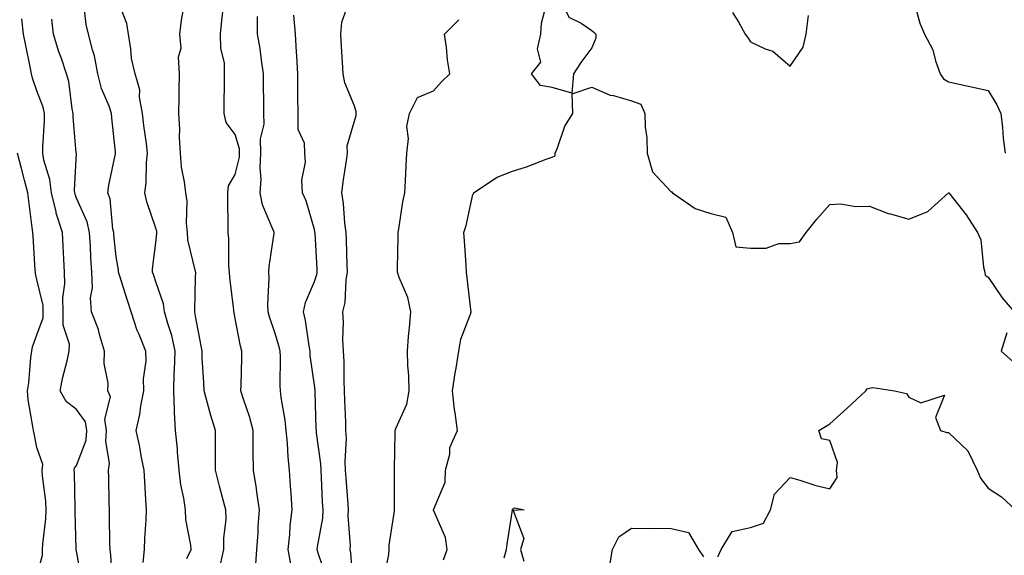
# Model space of a CAD drawing. Units: inches. Extents: x 1034483 to 1037123, y 7234538 to 7237178.
# Drawn here: x 1034784 to 1035032, y 7236810 to 7236946 of the extents above; entities that cross this region are included whole.
import ezdxf

# ---------------------------------------------------------------- set-up
doc = ezdxf.new("R2010")
doc.units = ezdxf.units.IN
doc.header["$MEASUREMENT"] = 0
doc.layers.add('Contour_10347234', color=7, linetype='Continuous', true_color=0x518335)

msp = doc.modelspace()

# ---------------------------------------------------------------- linework, layer by layer
at = {"layer": 'Contour_10347234'}
for points in [[(1034825.84, 7236809.72, 2935), (1034826.96, 7236811.92, 2935), (1034826.88, 7236813.08, 2935), (1034825.61, 7236819.49, 2935), (1034825.49, 7236821.92, 2935), (1034825.06, 7236824.91, 2935), (1034824.36, 7236828.24, 2935), (1034823.91, 7236831.92, 2935), (1034823.5, 7236836.47, 2935), (1034823.48, 7236837.35, 2935), (1034823.01, 7236841.92, 2935), (1034822.72, 7236846.59, 2935), (1034822.78, 7236847.18, 2935), (1034822.56, 7236851.92, 2935), (1034822.7, 7236856.57, 2935), (1034822.76, 7236857.21, 2935), (1034822.87, 7236861.92, 2935), (1034822.03, 7236865.9, 2935), (1034821.04, 7236868.94, 2935), (1034820.26, 7236871.92, 2935), (1034820, 7236873.86, 2935), (1034818.05, 7236879.43, 2935), (1034817.42, 7236881.3, 2935), (1034817.23, 7236881.92, 2935), (1034817.21, 7236882.76, 2935), (1034818.05, 7236889.28, 2935), (1034818.32, 7236891.64, 2935), (1034818.32, 7236891.92, 2935), (1034818.28, 7236892.15, 2935), (1034818.05, 7236892.98, 2935), (1034815.78, 7236899.64, 2935), (1034815.28, 7236901.92, 2935), (1034815.57, 7236904.39, 2935), (1034815.71, 7236909.57, 2935), (1034815.94, 7236911.92, 2935), (1034815.67, 7236914.31, 2935), (1034814.98, 7236918.85, 2935), (1034814.65, 7236921.92, 2935), (1034813.93, 7236926.05, 2935), (1034813.97, 7236927.85, 2935), (1034812.78, 7236931.92, 2935), (1034811.9, 7236935.77, 2935), (1034811.74, 7236938.23, 2935), (1034811.1, 7236941.92, 2935), (1034810.71, 7236944.59, 2935), (1034808.05, 7236951.57, 2935)], [(1034814.83, 7236808.7, 2936), (1034815.14, 7236811.92, 2936), (1034815.22, 7236814.75, 2936), (1034815.57, 7236819.43, 2936), (1034815.65, 7236821.92, 2936), (1034815.53, 7236824.44, 2936), (1034815.24, 7236829.12, 2936), (1034815.12, 7236831.92, 2936), (1034814.36, 7236835.61, 2936), (1034813.97, 7236837.84, 2936), (1034813.05, 7236841.92, 2936), (1034814.01, 7236845.96, 2936), (1034814.28, 7236848.14, 2936), (1034815.02, 7236851.92, 2936), (1034814.96, 7236855.01, 2936), (1034815.59, 7236859.45, 2936), (1034815.53, 7236861.92, 2936), (1034813.81, 7236866.16, 2936), (1034813.32, 7236867.19, 2936), (1034811.84, 7236871.92, 2936), (1034810.9, 7236874.77, 2936), (1034808.87, 7236881.09, 2936), (1034808.62, 7236881.92, 2936), (1034808.6, 7236882.47, 2936), (1034808.05, 7236885.73, 2936), (1034807.44, 7236891.32, 2936), (1034807.41, 7236891.92, 2936), (1034807.21, 7236892.75, 2936), (1034806.47, 7236900.34, 2936), (1034805.94, 7236901.92, 2936), (1034806.19, 7236903.79, 2936), (1034807.84, 7236911.71, 2936), (1034807.87, 7236911.92, 2936), (1034807.85, 7236912.13, 2936), (1034806.96, 7236920.82, 2936), (1034806.82, 7236921.92, 2936), (1034806.23, 7236923.74, 2936), (1034804.34, 7236928.2, 2936), (1034803.42, 7236931.92, 2936), (1034802.58, 7236936.46, 2936), (1034802.03, 7236937.94, 2936), (1034801.02, 7236941.92, 2936), (1034800.45, 7236944.32, 2936), (1034799.77, 7236950.2, 2936)], [(1034834.34, 7236808.22, 2934), (1034835.2, 7236811.92, 2934), (1034835.16, 7236814.82, 2934), (1034835.75, 7236819.62, 2934), (1034835.71, 7236821.92, 2934), (1034834.87, 7236825.1, 2934), (1034834.07, 7236827.93, 2934), (1034833.07, 7236831.92, 2934), (1034833.09, 7236836.89, 2934), (1034833.09, 7236841.92, 2934), (1034831.88, 7236845.75, 2934), (1034831.1, 7236848.87, 2934), (1034830.22, 7236851.92, 2934), (1034830.18, 7236854.05, 2934), (1034829.75, 7236860.22, 2934), (1034829.71, 7236861.92, 2934), (1034829.44, 7236863.31, 2934), (1034828.05, 7236870.8, 2934), (1034827.91, 7236871.79, 2934), (1034827.89, 7236871.92, 2934), (1034827.85, 7236872.11, 2934), (1034828.05, 7236880.52, 2934), (1034828.09, 7236881.89, 2934), (1034828.07, 7236881.92, 2934), (1034828.07, 7236881.95, 2934), (1034828.05, 7236882.05, 2934), (1034826.14, 7236890, 2934), (1034826.04, 7236891.92, 2934), (1034825.76, 7236894.2, 2934), (1034825.92, 7236899.79, 2934), (1034825.59, 7236901.92, 2934), (1034825.3, 7236904.66, 2934), (1034824.51, 7236908.38, 2934), (1034824.22, 7236911.92, 2934), (1034823.99, 7236915.97, 2934), (1034824.1, 7236917.96, 2934), (1034823.81, 7236921.92, 2934), (1034823.89, 7236926.08, 2934), (1034823.91, 7236927.77, 2934), (1034823.97, 7236931.92, 2934), (1034823.79, 7236936.18, 2934), (1034824.46, 7236938.33, 2934), (1034824.12, 7236941.92, 2934), (1034824.53, 7236945.44, 2934), (1034825.2, 7236949.07, 2934)], [(1034843.21, 7236807.08, 2933), (1034843.5, 7236811.92, 2933), (1034843.83, 7236816.14, 2933), (1034843.89, 7236817.75, 2933), (1034844.18, 7236821.92, 2933), (1034843.52, 7236826.45, 2933), (1034843.46, 7236827.33, 2933), (1034842.66, 7236831.92, 2933), (1034842.6, 7236836.46, 2933), (1034842.62, 7236837.35, 2933), (1034842.56, 7236841.92, 2933), (1034841.64, 7236845.51, 2933), (1034840.14, 7236849.83, 2933), (1034839.51, 7236851.92, 2933), (1034839.55, 7236853.41, 2933), (1034839.73, 7236860.24, 2933), (1034839.77, 7236861.92, 2933), (1034839.38, 7236863.25, 2933), (1034838.05, 7236870.17, 2933), (1034837.76, 7236871.62, 2933), (1034837.7, 7236871.92, 2933), (1034837.68, 7236872.29, 2933), (1034836.68, 7236880.56, 2933), (1034836.62, 7236881.92, 2933), (1034836.45, 7236883.52, 2933), (1034836.49, 7236890.37, 2933), (1034836.27, 7236891.92, 2933), (1034836.29, 7236893.69, 2933), (1034836.19, 7236900.06, 2933), (1034836.21, 7236901.92, 2933), (1034836.35, 7236903.63, 2933), (1034838.05, 7236906.5, 2933), (1034839.1, 7236910.88, 2933), (1034839.16, 7236911.92, 2933), (1034839.12, 7236913, 2933), (1034838.05, 7236916.6, 2933), (1034835.76, 7236919.63, 2933), (1034835.24, 7236921.92, 2933), (1034835.28, 7236924.69, 2933), (1034835.35, 7236929.21, 2933), (1034835.37, 7236931.92, 2933), (1034835.32, 7236934.65, 2933), (1034834.42, 7236938.29, 2933), (1034834.36, 7236941.92, 2933), (1034834.65, 7236945.31, 2933), (1034835.1, 7236948.97, 2933)], [(1034867.89, 7236802.08, 2930), (1034867.27, 7236811.13, 2930), (1034867.07, 7236811.92, 2930), (1034867.13, 7236812.84, 2930), (1034866.59, 7236820.45, 2930), (1034866.64, 7236821.92, 2930), (1034866.57, 7236823.41, 2930), (1034866.04, 7236829.91, 2930), (1034865.92, 7236831.92, 2930), (1034865.82, 7236834.15, 2930), (1034866.1, 7236839.97, 2930), (1034866, 7236841.92, 2930), (1034865.94, 7236844.04, 2930), (1034865.75, 7236849.61, 2930), (1034865.67, 7236851.92, 2930), (1034865.51, 7236854.47, 2930), (1034865.51, 7236859.38, 2930), (1034865.34, 7236861.92, 2930), (1034865.18, 7236864.78, 2930), (1034865.39, 7236869.25, 2930), (1034865.22, 7236871.92, 2930), (1034865.76, 7236874.2, 2930), (1034866.06, 7236879.94, 2930), (1034866.41, 7236881.92, 2930), (1034866.33, 7236883.64, 2930), (1034866.1, 7236889.98, 2930), (1034866.02, 7236891.92, 2930), (1034865.71, 7236894.26, 2930), (1034865.35, 7236899.22, 2930), (1034864.94, 7236901.92, 2930), (1034865.3, 7236904.66, 2930), (1034866.14, 7236910.01, 2930), (1034866.39, 7236911.92, 2930), (1034866.27, 7236913.71, 2930), (1034868.05, 7236919.72, 2930), (1034868.56, 7236921.41, 2930), (1034868.6, 7236921.92, 2930), (1034868.54, 7236922.41, 2930), (1034868.05, 7236924.02, 2930), (1034865.75, 7236929.61, 2930), (1034865.32, 7236931.92, 2930), (1034865.14, 7236934.83, 2930), (1034864.89, 7236938.75, 2930), (1034864.69, 7236941.92, 2930), (1034865, 7236944.96, 2930), (1034867.05, 7236950.91, 2930)], [(1035009.07, 7236950.9, 2929), (1035010.76, 7236944.63, 2929), (1035012, 7236941.92, 2929), (1035014.1, 7236937.96, 2929), (1035014.77, 7236935.19, 2929), (1035015.96, 7236931.92, 2929), (1035016.76, 7236930.63, 2929), (1035018.05, 7236929.84, 2929), (1035020.71, 7236929.26, 2929), (1035024.57, 7236928.43, 2929), (1035028.05, 7236927.67, 2929), (1035030.22, 7236924.09, 2929), (1035031.19, 7236921.92, 2929), (1035031.64, 7236918.34, 2929), (1035031.78, 7236915.65, 2929), (1035032.33, 7236911.92, 2929)], [(1034861.06, 7236804.93, 2931), (1034858.97, 7236811, 2931), (1034858.75, 7236811.92, 2931), (1034858.79, 7236812.66, 2931), (1034860.14, 7236819.84, 2931), (1034860.24, 7236821.92, 2931), (1034860.1, 7236823.98, 2931), (1034859.85, 7236830.13, 2931), (1034859.73, 7236831.92, 2931), (1034859.67, 7236833.53, 2931), (1034858.56, 7236841.4, 2931), (1034858.54, 7236841.92, 2931), (1034858.52, 7236842.4, 2931), (1034858.25, 7236851.73, 2931), (1034858.23, 7236851.92, 2931), (1034858.23, 7236852.1, 2931), (1034858.05, 7236853.38, 2931), (1034857.01, 7236860.88, 2931), (1034856.96, 7236861.92, 2931), (1034856.68, 7236863.29, 2931), (1034855.82, 7236869.7, 2931), (1034855.3, 7236871.92, 2931), (1034855.76, 7236874.21, 2931), (1034858.05, 7236879.54, 2931), (1034858.67, 7236881.3, 2931), (1034858.77, 7236881.92, 2931), (1034858.75, 7236882.61, 2931), (1034858.21, 7236891.76, 2931), (1034858.19, 7236891.92, 2931), (1034858.19, 7236892.05, 2931), (1034858.05, 7236892.67, 2931), (1034855.98, 7236899.86, 2931), (1034855, 7236901.92, 2931), (1034854.89, 7236905.08, 2931), (1034855.76, 7236909.63, 2931), (1034855.63, 7236911.92, 2931), (1034855.55, 7236914.42, 2931), (1034853.97, 7236917.85, 2931), (1034853.93, 7236921.92, 2931), (1034853.89, 7236926.08, 2931), (1034853.87, 7236927.74, 2931), (1034853.83, 7236931.92, 2931), (1034853.6, 7236936.38, 2931), (1034853.56, 7236937.43, 2931), (1034853.3, 7236941.92, 2931), (1034852.85, 7236946.72, 2931)], [(1034963.52, 7236947.38, 2929), (1034965.16, 7236944.82, 2929), (1034966.68, 7236941.92, 2929), (1034967.29, 7236941.15, 2929), (1034968.05, 7236939.96, 2929), (1034971.76, 7236938.21, 2929), (1034973.71, 7236937.59, 2929), (1034978.05, 7236933.81, 2929), (1034981.39, 7236938.58, 2929), (1034982.07, 7236941.92, 2929), (1034982.74, 7236946.62, 2929)], [(1034799.51, 7236803.38, 2938), (1034798.05, 7236811.54, 2938), (1034797.97, 7236811.84, 2938), (1034797.97, 7236811.99, 2938), (1034797.72, 7236821.58, 2938), (1034797.72, 7236821.92, 2938), (1034797.7, 7236822.27, 2938), (1034797.52, 7236831.38, 2938), (1034797.46, 7236831.92, 2938), (1034797.54, 7236832.43, 2938), (1034798.05, 7236833.11, 2938), (1034800.45, 7236839.51, 2938), (1034800.65, 7236841.92, 2938), (1034800.3, 7236844.17, 2938), (1034798.05, 7236847.29, 2938), (1034795.39, 7236849.26, 2938), (1034793.93, 7236851.92, 2938), (1034794.57, 7236855.4, 2938), (1034795.67, 7236859.54, 2938), (1034796.17, 7236861.92, 2938), (1034796.23, 7236863.75, 2938), (1034794.65, 7236868.52, 2938), (1034794.69, 7236871.92, 2938), (1034794.57, 7236875.4, 2938), (1034795.1, 7236878.98, 2938), (1034794.96, 7236881.92, 2938), (1034794.79, 7236885.19, 2938), (1034794.67, 7236888.54, 2938), (1034794.48, 7236891.92, 2938), (1034792.91, 7236896.78, 2938), (1034792.87, 7236897.11, 2938), (1034791.7, 7236901.92, 2938), (1034791.33, 7236905.21, 2938), (1034789.81, 7236910.16, 2938), (1034789.53, 7236911.92, 2938), (1034789.51, 7236913.38, 2938), (1034789.94, 7236920.03, 2938), (1034789.92, 7236921.92, 2938), (1034789.57, 7236923.45, 2938), (1034788.05, 7236927.6, 2938), (1034786.94, 7236930.81, 2938), (1034786.64, 7236931.92, 2938), (1034786.29, 7236933.68, 2938), (1034785.2, 7236939.06, 2938), (1034784.63, 7236941.92, 2938), (1034784.24, 7236945.74, 2938)], [(1034807.17, 7236802.79, 2937), (1034806.64, 7236810.52, 2937), (1034806.47, 7236811.92, 2937), (1034806.43, 7236813.53, 2937), (1034806.37, 7236820.24, 2937), (1034806.33, 7236821.92, 2937), (1034806.29, 7236823.68, 2937), (1034806.16, 7236830.04, 2937), (1034806.12, 7236831.92, 2937), (1034806.37, 7236833.61, 2937), (1034805.39, 7236839.26, 2937), (1034805.61, 7236841.92, 2937), (1034805.16, 7236844.82, 2937), (1034806.59, 7236850.46, 2937), (1034805.92, 7236851.92, 2937), (1034806.04, 7236853.92, 2937), (1034805.02, 7236858.89, 2937), (1034805.12, 7236861.92, 2937), (1034803.83, 7236866.14, 2937), (1034803.56, 7236867.42, 2937), (1034801.78, 7236871.92, 2937), (1034801.55, 7236875.42, 2937), (1034802.05, 7236877.92, 2937), (1034801.9, 7236881.92, 2937), (1034801.64, 7236885.51, 2937), (1034801.57, 7236888.4, 2937), (1034801.33, 7236891.92, 2937), (1034800.71, 7236894.59, 2937), (1034798.05, 7236900.57, 2937), (1034797.66, 7236901.52, 2937), (1034797.56, 7236901.92, 2937), (1034797.5, 7236902.48, 2937), (1034797.99, 7236911.86, 2937), (1034797.97, 7236911.92, 2937), (1034797.97, 7236911.99, 2937), (1034797.17, 7236921.04, 2937), (1034797.17, 7236921.92, 2937), (1034796.92, 7236923.05, 2937), (1034796.06, 7236929.92, 2937), (1034795.49, 7236931.92, 2937), (1034794.2, 7236935.77, 2937), (1034793.58, 7236937.44, 2937), (1034792.25, 7236941.92, 2937), (1034791.82, 7236945.7, 2937)], [(1034852.15, 7236807.81, 2932), (1034851.45, 7236811.92, 2932), (1034851.86, 7236815.73, 2932), (1034851.94, 7236818.04, 2932), (1034852.42, 7236821.92, 2932), (1034852.17, 7236826.03, 2932), (1034852.03, 7236827.94, 2932), (1034851.78, 7236831.92, 2932), (1034851.39, 7236835.27, 2932), (1034851.25, 7236838.73, 2932), (1034850.92, 7236841.92, 2932), (1034850.67, 7236844.55, 2932), (1034849.67, 7236850.29, 2932), (1034849.5, 7236851.92, 2932), (1034849.4, 7236853.27, 2932), (1034849.46, 7236860.51, 2932), (1034849.38, 7236861.92, 2932), (1034849.14, 7236863.02, 2932), (1034848.05, 7236866.69, 2932), (1034846.72, 7236870.59, 2932), (1034846.39, 7236871.92, 2932), (1034846.33, 7236873.64, 2932), (1034846.62, 7236880.48, 2932), (1034846.55, 7236881.92, 2932), (1034846.64, 7236883.32, 2932), (1034847.87, 7236891.74, 2932), (1034847.89, 7236891.92, 2932), (1034847.82, 7236892.14, 2932), (1034844.94, 7236898.82, 2932), (1034844.38, 7236901.92, 2932), (1034844.65, 7236905.32, 2932), (1034844.34, 7236908.2, 2932), (1034844.53, 7236911.92, 2932), (1034844.46, 7236915.51, 2932), (1034845.37, 7236919.23, 2932), (1034845.26, 7236921.92, 2932), (1034845.26, 7236924.7, 2932), (1034845.22, 7236929.08, 2932), (1034845.22, 7236931.92, 2932), (1034844.67, 7236935.31, 2932), (1034844.38, 7236938.26, 2932), (1034843.67, 7236941.92, 2932), (1034843.66, 7236946.32, 2932)], [(1034875.59, 7236804.37, 2929), (1034876.84, 7236810.71, 2929), (1034876.92, 7236811.92, 2929), (1034876.94, 7236813.03, 2929), (1034878.05, 7236820.6, 2929), (1034878.23, 7236821.74, 2929), (1034878.23, 7236821.92, 2929), (1034878.25, 7236822.12, 2929), (1034878.21, 7236831.76, 2929), (1034878.23, 7236831.92, 2929), (1034878.25, 7236832.11, 2929), (1034878.42, 7236841.54, 2929), (1034878.44, 7236841.92, 2929), (1034878.6, 7236842.48, 2929), (1034881.35, 7236848.63, 2929), (1034881.96, 7236851.92, 2929), (1034881.86, 7236855.74, 2929), (1034881.6, 7236858.37, 2929), (1034881.51, 7236861.92, 2929), (1034881.8, 7236865.67, 2929), (1034882.07, 7236867.9, 2929), (1034882.35, 7236871.92, 2929), (1034881.62, 7236875.49, 2929), (1034879.4, 7236880.57, 2929), (1034878.99, 7236881.92, 2929), (1034878.97, 7236882.85, 2929), (1034879.18, 7236890.78, 2929), (1034879.18, 7236891.92, 2929), (1034879.44, 7236893.31, 2929), (1034880.39, 7236899.59, 2929), (1034880.86, 7236901.92, 2929), (1034881.02, 7236904.88, 2929), (1034881.16, 7236908.81, 2929), (1034881.33, 7236911.92, 2929), (1034881.76, 7236915.62, 2929), (1034881.37, 7236918.61, 2929), (1034882.05, 7236921.92, 2929), (1034884.07, 7236925.89, 2929), (1034888.05, 7236927.64, 2929), (1034890.1, 7236929.87, 2929), (1034892.19, 7236931.92, 2929), (1034891.59, 7236935.46, 2929), (1034891.35, 7236938.62, 2929), (1034890.88, 7236941.92, 2929), (1034894.44, 7236945.54, 2929)], [(1034890.61, 7236809.37, 2928), (1034891.55, 7236811.92, 2928), (1034891.08, 7236814.96, 2928), (1034888.11, 7236821.87, 2928), (1034888.09, 7236821.92, 2928), (1034888.09, 7236821.96, 2928), (1034891.04, 7236828.93, 2928), (1034891.12, 7236831.92, 2928), (1034892.17, 7236836.03, 2928), (1034892.25, 7236837.71, 2928), (1034894.12, 7236841.92, 2928), (1034893.54, 7236846.42, 2928), (1034893.36, 7236847.22, 2928), (1034892.89, 7236851.92, 2928), (1034893.52, 7236856.44, 2928), (1034893.77, 7236857.65, 2928), (1034894.46, 7236861.92, 2928), (1034895, 7236864.98, 2928), (1034897.44, 7236871.31, 2928), (1034897.6, 7236871.92, 2928), (1034897.54, 7236872.43, 2928), (1034896.57, 7236880.45, 2928), (1034896.41, 7236881.92, 2928), (1034896.29, 7236883.69, 2928), (1034895.9, 7236889.78, 2928), (1034895.75, 7236891.92, 2928), (1034896.31, 7236893.65, 2928), (1034898.05, 7236901.5, 2928), (1034898.23, 7236901.73, 2928), (1034898.17, 7236901.92, 2928), (1034904.12, 7236905.86, 2928), (1034908.05, 7236907.33, 2928), (1034911.53, 7236908.44, 2928), (1034916.49, 7236910.37, 2928), (1034918.05, 7236910.91, 2928), (1034918.75, 7236911.21, 2928), (1034918.77, 7236911.92, 2928), (1034919.36, 7236913.24, 2928), (1034921.25, 7236918.73, 2928), (1034923.28, 7236921.92, 2928), (1034923.09, 7236926.89, 2928), (1034928.05, 7236928.57, 2928), (1034932.68, 7236926.55, 2928), (1034933.54, 7236926.42, 2928), (1034938.05, 7236925.12, 2928), (1034940.37, 7236924.23, 2928), (1034941.39, 7236921.92, 2928), (1034941.51, 7236918.46, 2928), (1034941.9, 7236915.77, 2928), (1034942, 7236911.92, 2928), (1034943.34, 7236907.21, 2928), (1034948.05, 7236902.18, 2928), (1034948.25, 7236902.12, 2928), (1034948.4, 7236901.92, 2928), (1034954.09, 7236897.96, 2928), (1034958.05, 7236896.69, 2928), (1034961.88, 7236895.76, 2928), (1034963.56, 7236891.92, 2928), (1034964.4, 7236888.27, 2928), (1034968.05, 7236887.91, 2928), (1034972.01, 7236887.96, 2928), (1034975.2, 7236889.07, 2928), (1034978.05, 7236889.14, 2928), (1034980.47, 7236889.49, 2928), (1034982.13, 7236891.92, 2928), (1034984.77, 7236895.21, 2928), (1034988.05, 7236898.98, 2928), (1034990.82, 7236899.15, 2928), (1034994.55, 7236898.41, 2928), (1034998.05, 7236898.56, 2928), (1035002.82, 7236896.68, 2928), (1035003.38, 7236896.59, 2928), (1035008.05, 7236895.28, 2928), (1035012.8, 7236897.17, 2928), (1035018.05, 7236901.92, 2928), (1035018.07, 7236901.92, 2928), (1035018.11, 7236901.87, 2928), (1035022.44, 7236896.31, 2928), (1035025.32, 7236891.92, 2928), (1035026.14, 7236890, 2928), (1035026.82, 7236883.15, 2928), (1035027.15, 7236881.92, 2928), (1035027.25, 7236881.12, 2928), (1035028.05, 7236880.64, 2928), (1035031.55, 7236875.42, 2928), (1035034.61, 7236871.92, 2928)], [(1034788.05, 7236805.19, 2939), (1034789.42, 7236810.55, 2939), (1034789.42, 7236811.92, 2939), (1034789.5, 7236813.37, 2939), (1034790.28, 7236819.69, 2939), (1034790.37, 7236821.92, 2939), (1034790.24, 7236824.1, 2939), (1034789.44, 7236830.53, 2939), (1034789.34, 7236831.92, 2939), (1034789.53, 7236833.39, 2939), (1034788.05, 7236837.64, 2939), (1034787.35, 7236841.22, 2939), (1034787.13, 7236841.92, 2939), (1034787.03, 7236842.94, 2939), (1034785.86, 7236849.73, 2939), (1034785.67, 7236851.92, 2939), (1034785.96, 7236854, 2939), (1034786.53, 7236860.39, 2939), (1034786.72, 7236861.92, 2939), (1034786.9, 7236863.06, 2939), (1034788.05, 7236866.05, 2939), (1034789.61, 7236870.35, 2939), (1034789.63, 7236871.92, 2939), (1034789.59, 7236873.45, 2939), (1034788.05, 7236880.07, 2939), (1034787.66, 7236881.53, 2939), (1034787.66, 7236881.92, 2939), (1034787.6, 7236882.37, 2939), (1034787.09, 7236890.95, 2939), (1034786.98, 7236891.92, 2939), (1034786.82, 7236893.14, 2939), (1034785.98, 7236899.85, 2939), (1034785.75, 7236901.92, 2939), (1034784.92, 7236905.05, 2939), (1034784.12, 7236908, 2939), (1034783.13, 7236911.92, 2939)], [(1035032.72, 7236866.6, 2928), (1035031.35, 7236861.92, 2928), (1035034.91, 7236858.78, 2928)], [(1034959.85, 7236810.13, 2927), (1034960.67, 7236811.92, 2927), (1034963.48, 7236816.5, 2927), (1034968.05, 7236817.5, 2927), (1034971.37, 7236818.6, 2927), (1034973.09, 7236821.92, 2927), (1034974.1, 7236825.87, 2927), (1034978.05, 7236830.13, 2927), (1034980.53, 7236829.45, 2927), (1034984.3, 7236828.17, 2927), (1034988.05, 7236827.28, 2927), (1034989.89, 7236830.09, 2927), (1034989.75, 7236831.92, 2927), (1034990, 7236833.87, 2927), (1034988.05, 7236839.44, 2927), (1034986, 7236839.86, 2927), (1034985.34, 7236841.92, 2927), (1034986.98, 7236842.98, 2927), (1034988.05, 7236843.65, 2927), (1034992.42, 7236847.55, 2927), (1034997.17, 7236851.92, 2927), (1034997.48, 7236852.49, 2927), (1034998.05, 7236852.64, 2927), (1034998.95, 7236852.81, 2927), (1035004.38, 7236851.92, 2927), (1035007.44, 7236851.3, 2927), (1035008.05, 7236850.34, 2927), (1035011, 7236848.96, 2927), (1035017, 7236850.87, 2927), (1035014.73, 7236845.24, 2927), (1035016, 7236841.92, 2927), (1035017.56, 7236841.42, 2927), (1035018.05, 7236841.42, 2927), (1035022.93, 7236836.79, 2927), (1035025.24, 7236831.92, 2927), (1035026.08, 7236829.95, 2927), (1035028.05, 7236827.38, 2927), (1035031.39, 7236825.26, 2927), (1035034.92, 7236821.92, 2927)], [(1034905.94, 7236809.81, 2927), (1034906.51, 7236811.92, 2927), (1034906.64, 7236813.33, 2927), (1034907.99, 7236821.87, 2927), (1034908.01, 7236821.92, 2927), (1034908.01, 7236821.97, 2927), (1034908.05, 7236822.08, 2927), (1034908.6, 7236822.48, 2927), (1034910.94, 7236821.92, 2927), (1034908.21, 7236821.76, 2927), (1034910.84, 7236814.7, 2927), (1034910, 7236811.92, 2927), (1034910.92, 7236809.05, 2927)], [(1034932.48, 7236807.5, 2927), (1034933.21, 7236811.92, 2927), (1034934.81, 7236815.17, 2927), (1034938.05, 7236817.35, 2927), (1034942.72, 7236817.24, 2927), (1034943.5, 7236817.37, 2927), (1034948.05, 7236817.21, 2927), (1034952.39, 7236816.25, 2927), (1034954.94, 7236811.92, 2927), (1034956.25, 7236810.12, 2927)]]:
    msp.add_polyline3d(points, dxfattribs=at)
msp.add_polyline3d([(1034918.05, 7236928.48, 2928), (1034915.12, 7236928.98, 2928), (1034912.85, 7236931.92, 2928), (1034915.14, 7236934.83, 2928), (1034914.34, 7236938.22, 2928), (1034915.14, 7236941.92, 2928), (1034915.34, 7236944.63, 2928), (1034916.92, 7236950.8, 2928), (1034917.03, 7236951.92, 2928), (1034917.01, 7236952.96, 2928), (1034918.05, 7236952.86, 2928), (1034918.58, 7236952.44, 2928), (1034919.05, 7236951.92, 2928), (1034920.9, 7236949.07, 2928), (1034922.27, 7236946.14, 2928), (1034925.32, 7236944.65, 2928), (1034928.05, 7236942.84, 2928), (1034928.58, 7236942.44, 2928), (1034929.07, 7236941.92, 2928), (1034929.07, 7236940.9, 2928), (1034928.05, 7236938.46, 2928), (1034925.22, 7236934.76, 2928), (1034923.4, 7236931.92, 2928), (1034922.99, 7236926.98, 2928)], close=True, dxfattribs=at)

doc.saveas('drawing.dxf')
